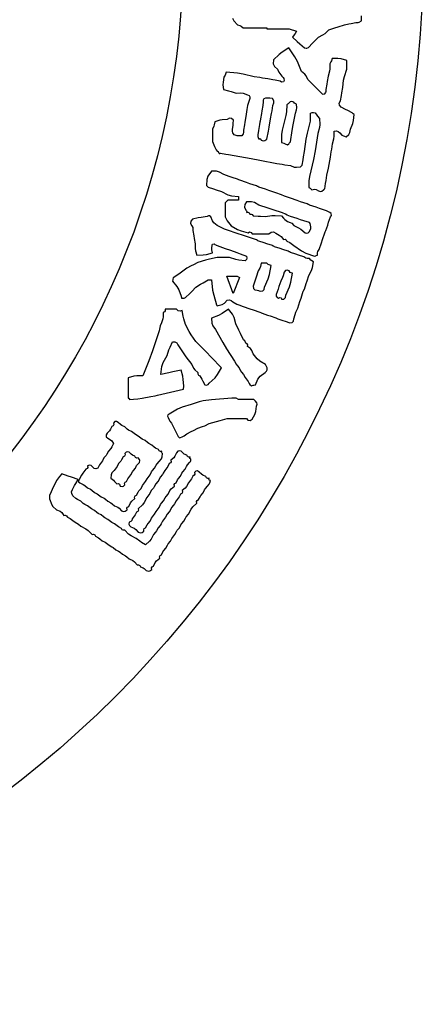
# Model space of a CAD drawing. Units: metres. Extents: x 325013 to 1018026, y 3627565 to 4004671.
# Drawn here: x 364007 to 364930, y 3920963 to 3923215 of the extents above; entities that cross this region are included whole.
import ezdxf

# ---------------------------------------------------------------- set-up
doc = ezdxf.new("R2010")
doc.units = ezdxf.units.M
doc.header["$LTSCALE"] = 1000
doc.layers.get('0').update_dxf_attribs({"linetype": 'CONTINUOUS'})
doc.layers.add('xinlogologo', color=7, linetype='CONTINUOUS')

# ---------------------------------------------------------------- blocks, each defined once
blk = doc.blocks.new('新logo2222')
at = {"layer": 'xinlogologo', "color": 0}
for p, q in [((-35693, 4583), (-35636, 4485)), ((-30703, 4478), (-30703, 4670)), ((-35636, 4485), (-35498, 4325)), ((-35498, 4325), (-35405, 4298)), ((-35405, 4298), (-35358, 4275)), ((-35358, 4275), (-35280, 4216)), ((-35280, 4216), (-34914, 4216)), ((-34914, 4216), (-34731, 4216)), ((-34731, 4216), (-34365, 4216)), ((-34365, 4216), (-34365, 4199)), ((-34365, 4199), (-34365, 4190)), ((-31967, 4129), (-31723, 4208)), ((-31723, 4208), (-31601, 4248)), ((-31601, 4248), (-31357, 4325)), ((-31357, 4325), (-31183, 4360)), ((-31183, 4360), (-31095, 4378)), ((-31095, 4378), (-30921, 4413)), ((-30921, 4413), (-30830, 4417)), ((-30830, 4417), (-30782, 4432)), ((-30782, 4432), (-30703, 4478)), ((-34365, 4190), (-34365, 4173)), ((-34365, 4173), (-34016, 4173)), ((-34016, 4173), (-33842, 4173)), ((-33842, 4173), (-33493, 4173)), ((-33493, 4173), (-33382, 4131)), ((-33382, 4131), (-33325, 4114)), ((-33297, 3939), (-33362, 3846)), ((-33362, 3846), (-33180, 3679)), ((-33325, 4114), (-33210, 4086)), ((-33266, 3987), (-33297, 3939)), ((-33210, 4086), (-33266, 3987)), ((-32516, 3689), (-32360, 3846)), ((-32360, 3846), (-32189, 3937)), ((-32189, 3937), (-32108, 3996)), ((-32108, 3996), (-31967, 4129)), ((-33515, 3432), (-33763, 3267)), ((-33273, 3092), (-33515, 3432)), ((-33180, 3679), (-33089, 3596)), ((-33089, 3596), (-32904, 3432)), ((-32904, 3432), (-32844, 3421)), ((-32807, 3426), (-32752, 3454)), ((-32752, 3454), (-32595, 3611)), ((-32595, 3611), (-32516, 3689)), ((-33882, 3174), (-34103, 2974)), ((-33763, 3267), (-33882, 3174)), ((-33170, 2904), (-33273, 3092)), ((-32844, 3421), (-32807, 3426)), ((-34103, 2974), (-34110, 2814)), ((-34110, 2814), (-34068, 2713)), ((-34068, 2713), (-33951, 2604)), ((-33013, 2516), (-33170, 2904)), ((-31924, 2822), (-31926, 2628)), ((-31881, 2896), (-31924, 2822)), ((-31863, 2936), (-31881, 2896)), ((-31836, 3018), (-31863, 2936)), ((-31608, 3025), (-31836, 3018)), ((-31490, 3012), (-31608, 3025)), ((-31270, 2952), (-31490, 3012)), ((-31270, 2813), (-31270, 2952)), ((-31270, 2743), (-31270, 2813)), ((-31270, 2604), (-31270, 2743)), ((-36021, 2298), (-36052, 2109)), ((-35978, 2373), (-36021, 2298)), ((-35960, 2413), (-35978, 2373)), ((-35934, 2495), (-35960, 2413)), ((-35494, 2457), (-35934, 2495)), ((-35274, 2422), (-35494, 2457)), ((-34844, 2320), (-35274, 2422)), ((-34635, 2285), (-34844, 2320)), ((-33951, 2604), (-33894, 2491)), ((-33894, 2491), (-33858, 2438)), ((-33858, 2438), (-33776, 2342)), ((-33776, 2342), (-33724, 2284)), ((-32893, 2419), (-33013, 2516)), ((-32840, 2352), (-32893, 2419)), ((-32774, 2211), (-32840, 2352)), ((-31989, 2342), (-32024, 2133)), ((-31940, 2529), (-31989, 2342)), ((-31926, 2628), (-31940, 2529)), ((-31391, 2190), (-31360, 2333)), ((-31360, 2333), (-31270, 2604)), ((-36052, 2109), (-36057, 2010)), ((-36057, 2010), (-36043, 1819)), ((-34530, 2268), (-34635, 2285)), ((-34321, 2233), (-34530, 2268)), ((-34129, 2199), (-34321, 2233)), ((-34033, 2182), (-34129, 2199)), ((-33842, 2146), (-34033, 2182)), ((-33798, 2102), (-33842, 2146)), ((-33719, 2114), (-33798, 2102)), ((-33724, 2284), (-33704, 2244)), ((-33689, 2168), (-33719, 2114)), ((-33704, 2244), (-33689, 2168)), ((-32556, 1993), (-32774, 2211)), ((-32447, 1884), (-32556, 1993)), ((-32041, 2028), (-32076, 1819)), ((-32024, 2133), (-32041, 2028)), ((-31457, 1697), (-31422, 1906)), ((-31422, 1906), (-31391, 2190)), ((-36043, 1819), (-35840, 1776)), ((-35840, 1776), (-35740, 1750)), ((-35740, 1750), (-35542, 1688)), ((-35542, 1688), (-35366, 1697)), ((-35366, 1697), (-35272, 1683)), ((-35272, 1683), (-35106, 1623)), ((-35106, 1623), (-35043, 1591)), ((-35043, 1591), (-35014, 1540)), ((-35014, 1540), (-35019, 1470)), ((-32229, 1666), (-32447, 1884)), ((-32202, 1643), (-32229, 1666)), ((-32177, 1636), (-32202, 1643)), ((-32142, 1645), (-32177, 1636)), ((-32096, 1704), (-32142, 1645)), ((-32081, 1745), (-32096, 1704)), ((-32076, 1819), (-32081, 1745)), ((-31510, 1383), (-31475, 1592)), ((-31475, 1592), (-31457, 1697)), ((-35104, 1198), (-35135, 1056)), ((-35019, 1470), (-35104, 1198)), ((-34517, 1209), (-34552, 999)), ((-34509, 1261), (-34517, 1209)), ((-34504, 1287), (-34509, 1261)), ((-34496, 1339), (-34504, 1287)), ((-34471, 1460), (-34500, 1410)), ((-34500, 1410), (-34496, 1339)), ((-34408, 1492), (-34471, 1460)), ((-34303, 1491), (-34408, 1492)), ((-34250, 1487), (-34303, 1491)), ((-34147, 1470), (-34250, 1487)), ((-34160, 999), (-34125, 1209)), ((-34093, 1380), (-34147, 1470)), ((-34125, 1209), (-34086, 1306)), ((-34086, 1306), (-34093, 1380)), ((-33580, 1230), (-33603, 958)), ((-33554, 1257), (-33580, 1230)), ((-33541, 1270), (-33554, 1257)), ((-33515, 1296), (-33541, 1270)), ((-33452, 1347), (-33515, 1296)), ((-33397, 1359), (-33452, 1347)), ((-33319, 1339), (-33397, 1359)), ((-33285, 1295), (-33319, 1339)), ((-33260, 1276), (-33285, 1295)), ((-33210, 1252), (-33260, 1276)), ((-33202, 1112), (-33210, 1252)), ((-31556, 1299), (-31510, 1383)), ((-31549, 1218), (-31556, 1299)), ((-31488, 1143), (-31549, 1218)), ((-31313, 1056), (-31488, 1143)), ((-35171, 773), (-35206, 564)), ((-35135, 1056), (-35171, 773)), ((-34570, 895), (-34604, 686)), ((-34552, 999), (-34570, 895)), ((-34212, 686), (-34177, 895)), ((-34177, 895), (-34160, 999)), ((-33625, 821), (-33689, 555)), ((-33603, 958), (-33625, 821)), ((-33345, 461), (-33253, 904)), ((-33253, 904), (-33211, 1038)), ((-33211, 1038), (-33202, 1112)), ((-32665, 904), (-32601, 934)), ((-32665, 781), (-32665, 904)), ((-32665, 720), (-32665, 781)), ((-32601, 934), (-32559, 939)), ((-32559, 939), (-32490, 925)), ((-32490, 925), (-32430, 831)), ((-32430, 831), (-32395, 787)), ((-32395, 787), (-32316, 707)), ((-31226, 1013), (-31313, 1056)), ((-31052, 925), (-31226, 1013)), ((-31026, 899), (-31052, 925)), ((-31013, 886), (-31026, 899)), ((-30986, 860), (-31013, 886)), ((-31004, 628), (-30986, 860)), ((-36416, 404), (-36457, 293)), ((-36398, 461), (-36416, 404)), ((-36370, 577), (-36398, 461)), ((-36184, 634), (-36370, 577)), ((-36085, 652), (-36184, 634)), ((-35890, 664), (-36085, 652)), ((-35808, 713), (-35890, 664)), ((-35723, 706), (-35808, 713)), ((-35651, 642), (-35723, 706)), ((-35694, 293), (-35666, 431)), ((-35666, 431), (-35658, 502)), ((-35658, 502), (-35651, 642)), ((-35223, 459), (-35258, 250)), ((-35206, 564), (-35223, 459)), ((-34648, 468), (-34674, 311)), ((-34631, 555), (-34648, 468)), ((-34622, 598), (-34631, 555)), ((-34604, 686), (-34622, 598)), ((-34271, 371), (-34212, 686)), ((-33689, 555), (-33765, 247)), ((-33384, 239), (-33345, 461)), ((-32789, 134), (-32665, 598)), ((-32665, 598), (-32665, 720)), ((-32310, 471), (-32324, 349)), ((-32316, 707), (-32310, 471)), ((-31117, 293), (-31031, 509)), ((-31031, 509), (-31004, 628)), ((-36457, 293), (-36457, 101)), ((-36457, 101), (-36457, 6)), ((-36457, 6), (-36457, -186)), ((-35691, 202), (-35694, 293)), ((-35676, 153), (-35691, 202)), ((-35629, 75), (-35676, 153)), ((-35512, 36), (-35629, 75)), ((-35447, 27), (-35512, 36)), ((-35324, 32), (-35447, 27)), ((-35276, 109), (-35324, 32)), ((-35261, 159), (-35276, 109)), ((-35258, 250), (-35261, 159)), ((-34687, 232), (-34713, 75)), ((-34713, 75), (-34705, 4)), ((-34705, 4), (-34696, -32)), ((-34674, 311), (-34687, 232)), ((-34365, -99), (-34301, 214)), ((-34301, 214), (-34271, 371)), ((-33787, 87), (-33798, -230)), ((-33765, 247), (-33787, 87)), ((-33449, -208), (-33384, 239)), ((-32837, -103), (-32789, 134)), ((-32381, 119), (-32484, -549)), ((-32324, 349), (-32381, 119)), ((-31765, -86), (-31752, 13)), ((-31752, 13), (-31749, 206)), ((-31749, 206), (-31659, 219)), ((-31659, 219), (-31600, 201)), ((-31600, 201), (-31531, 141)), ((-31531, 141), (-31453, 59)), ((-31453, 59), (-31399, 25)), ((-31399, 25), (-31292, -12)), ((-31292, -12), (-31187, 83)), ((-31187, 83), (-31146, 156)), ((-31146, 156), (-31117, 293)), ((-36457, -186), (-36413, -320)), ((-36413, -320), (-36386, -386)), ((-34696, -32), (-34670, -99)), ((-34670, -99), (-34636, -79)), ((-34636, -79), (-34587, -104)), ((-34587, -104), (-34583, -143)), ((-34583, -143), (-34496, -163)), ((-34496, -163), (-34437, -151)), ((-34437, -151), (-34365, -99)), ((-33798, -230), (-33699, -256)), ((-33699, -256), (-33651, -274)), ((-33651, -274), (-33558, -317)), ((-33558, -317), (-33515, -273)), ((-33515, -273), (-33493, -252)), ((-33493, -252), (-33449, -208)), ((-32904, -579), (-32837, -103)), ((-31850, -483), (-31815, -273)), ((-31815, -273), (-31765, -86)), ((-36386, -386), (-36326, -513)), ((-36326, -513), (-36283, -557)), ((-36283, -557), (-36261, -579)), ((-36261, -579), (-36217, -622)), ((-36217, -622), (-36208, -648)), ((-36208, -648), (-36175, -659)), ((-36175, -659), (-36152, -644)), ((-36152, -644), (-35943, -679)), ((-35943, -679), (-35838, -696)), ((-35838, -696), (-35629, -731)), ((-35629, -731), (-34966, -853)), ((-32939, -788), (-32904, -579)), ((-32484, -549), (-32549, -881)), ((-31902, -796), (-31867, -587)), ((-31867, -587), (-31850, -483)), ((-34966, -853), (-34635, -914)), ((-34635, -914), (-33972, -1036)), ((-33972, -1036), (-33763, -1071)), ((-33763, -1071), (-33659, -1089)), ((-33659, -1089), (-33449, -1123)), ((-33449, -1123), (-33300, -1176)), ((-33057, -1167), (-33031, -1141)), ((-33031, -1141), (-33018, -1128)), ((-33018, -1128), (-32992, -1102)), ((-32992, -1102), (-32957, -892)), ((-32957, -892), (-32939, -788)), ((-32549, -881), (-32708, -1538)), ((-31980, -1215), (-31954, -1075)), ((-31954, -1075), (-31902, -796)), ((-36501, -1341), (-36641, -1526)), ((-36302, -1343), (-36501, -1341)), ((-36193, -1373), (-36302, -1343)), ((-36021, -1472), (-36193, -1373)), ((-35812, -1542), (-36021, -1472)), ((-33300, -1176), (-33214, -1185)), ((-33214, -1185), (-33057, -1167)), ((-32068, -1703), (-32033, -1494)), ((-32033, -1494), (-31980, -1215)), ((-36688, -1655), (-36697, -1886)), ((-36697, -1886), (-36671, -1912)), ((-36641, -1526), (-36688, -1655)), ((-35707, -1577), (-35812, -1542)), ((-35498, -1647), (-35707, -1577)), ((-35463, -1664), (-35498, -1647)), ((-35446, -1673), (-35463, -1664)), ((-35411, -1690), (-35446, -1673)), ((-35149, -1777), (-35411, -1690)), ((-35019, -1821), (-35149, -1777)), ((-34757, -1908), (-35019, -1821)), ((-32733, -1710), (-32737, -1799)), ((-32737, -1799), (-32730, -1973)), ((-32708, -1538), (-32733, -1710)), ((-32120, -2017), (-32085, -1808)), ((-32085, -1808), (-32068, -1703)), ((-36671, -1912), (-36658, -1926)), ((-36658, -1926), (-36631, -1952)), ((-36631, -1952), (-36422, -2021)), ((-36422, -2021), (-36318, -2056)), ((-36318, -2056), (-36108, -2126)), ((-36108, -2126), (-35863, -2247)), ((-35863, -2247), (-35725, -2288)), ((-34722, -1926), (-34757, -1908)), ((-34705, -1934), (-34722, -1926)), ((-34670, -1952), (-34705, -1934)), ((-34408, -2039), (-34670, -1952)), ((-34278, -2082), (-34408, -2039)), ((-34016, -2170), (-34278, -2082)), ((-33789, -2257), (-34016, -2170)), ((-33676, -2300), (-33789, -2257)), ((-32730, -1973), (-32679, -1997)), ((-32679, -1997), (-32655, -2016)), ((-32655, -2016), (-32621, -2061)), ((-32621, -2061), (-32520, -2030)), ((-32520, -2030), (-32445, -2042)), ((-32445, -2042), (-32360, -2104)), ((-32360, -2104), (-32282, -2124)), ((-32282, -2124), (-32226, -2111)), ((-32226, -2111), (-32163, -2061)), ((-32163, -2061), (-32146, -2043)), ((-32146, -2043), (-32137, -2034)), ((-32137, -2034), (-32120, -2017)), ((-35934, -2518), (-35978, -2562)), ((-35978, -2562), (-35978, -2780)), ((-35912, -2497), (-35934, -2518)), ((-35869, -2453), (-35912, -2497)), ((-35703, -2453), (-35869, -2453)), ((-35725, -2288), (-35455, -2322)), ((-35620, -2453), (-35703, -2453)), ((-35455, -2453), (-35620, -2453)), ((-35455, -2322), (-35455, -2374)), ((-35455, -2374), (-35455, -2401)), ((-35455, -2401), (-35455, -2453)), ((-35217, -2631), (-35223, -2725)), ((-35149, -2518), (-35217, -2631)), ((-34951, -2520), (-35149, -2518)), ((-34842, -2550), (-34951, -2520)), ((-34670, -2649), (-34842, -2550)), ((-34304, -2771), (-34670, -2649)), ((-33449, -2388), (-33676, -2300)), ((-33188, -2475), (-33449, -2388)), ((-33057, -2518), (-33188, -2475)), ((-32795, -2606), (-33057, -2518)), ((-32761, -2623), (-32795, -2606)), ((-32743, -2632), (-32761, -2623)), ((-32708, -2649), (-32743, -2632)), ((-32447, -2736), (-32708, -2649)), ((-35978, -2780), (-35978, -2889)), ((-35978, -2889), (-35978, -3107)), ((-35223, -2725), (-35171, -2845)), ((-35171, -2845), (-35143, -2868)), ((-35136, -2899), (-35149, -2932)), ((-35149, -2932), (-35092, -2922)), ((-35143, -2868), (-35136, -2899)), ((-35092, -2922), (-35045, -2946)), ((-35045, -2946), (-35019, -2998)), ((-35019, -2998), (-34960, -3000)), ((-34960, -3000), (-34924, -3018)), ((-34924, -3018), (-34888, -3063)), ((-34121, -2832), (-34304, -2771)), ((-34167, -3051), (-34042, -3046)), ((-33754, -2954), (-34121, -2832)), ((-34042, -3046), (-33798, -3063)), ((-33632, -3007), (-33754, -2954)), ((-33571, -3033), (-33632, -3007)), ((-33449, -3085), (-33571, -3033)), ((-32316, -2780), (-32447, -2736)), ((-32054, -2867), (-32316, -2780)), ((-32002, -2893), (-32054, -2867)), ((-31976, -2906), (-32002, -2893)), ((-31924, -2932), (-31976, -2906)), ((-31868, -2976), (-31924, -2932)), ((-31859, -3051), (-31868, -2976)), ((-37307, -3276), (-37314, -3364)), ((-37314, -3364), (-37264, -3456)), ((-37242, -3194), (-37307, -3276)), ((-37015, -3148), (-37242, -3194)), ((-36902, -3127), (-37015, -3148)), ((-36675, -3085), (-36902, -3127)), ((-36617, -3065), (-36675, -3085)), ((-36573, -3071), (-36617, -3065)), ((-36522, -3107), (-36573, -3071)), ((-36461, -3257), (-36522, -3107)), ((-36407, -3330), (-36461, -3257)), ((-36283, -3434), (-36407, -3330)), ((-35978, -3107), (-35897, -3256)), ((-35897, -3256), (-35848, -3327)), ((-35848, -3327), (-35738, -3456)), ((-34888, -3063), (-34696, -3073)), ((-34696, -3073), (-34600, -3078)), ((-34600, -3078), (-34408, -3085)), ((-34408, -3085), (-34167, -3051)), ((-33798, -3063), (-33712, -3160)), ((-33712, -3160), (-33663, -3204)), ((-33663, -3204), (-33558, -3281)), ((-33558, -3281), (-33451, -3318)), ((-33451, -3318), (-33397, -3352)), ((-33188, -3172), (-33449, -3085)), ((-33397, -3352), (-33319, -3434)), ((-33057, -3216), (-33188, -3172)), ((-32795, -3303), (-33057, -3216)), ((-32745, -3307), (-32795, -3303)), ((-32714, -3326), (-32745, -3307)), ((-32686, -3368), (-32714, -3326)), ((-32656, -3487), (-32686, -3368)), ((-32076, -3630), (-32006, -3421)), ((-32006, -3421), (-31972, -3316)), ((-31972, -3316), (-31902, -3107)), ((-31902, -3107), (-31859, -3051)), ((-37264, -3456), (-37228, -3518)), ((-37228, -3518), (-37218, -3558)), ((-37218, -3558), (-37220, -3630)), ((-37220, -3630), (-37185, -3839)), ((-35996, -3577), (-36283, -3434)), ((-35846, -3639), (-35996, -3577)), ((-35542, -3739), (-35846, -3639)), ((-35738, -3456), (-35489, -3588)), ((-35228, -3843), (-35542, -3739)), ((-35489, -3588), (-35355, -3641)), ((-35355, -3641), (-35084, -3717)), ((-35084, -3717), (-35028, -3687)), ((-35028, -3687), (-34963, -3706)), ((-34963, -3706), (-34931, -3761)), ((-34931, -3761), (-34670, -3761)), ((-34670, -3761), (-34539, -3761)), ((-34539, -3761), (-34278, -3761)), ((-34278, -3761), (-34198, -3692)), ((-34198, -3692), (-34106, -3685)), ((-34106, -3685), (-34016, -3739)), ((-34016, -3739), (-33877, -3807)), ((-33877, -3807), (-33810, -3860)), ((-33319, -3434), (-33133, -3528)), ((-33133, -3528), (-33044, -3586)), ((-33044, -3586), (-32883, -3717)), ((-32883, -3717), (-32812, -3731)), ((-32812, -3731), (-32764, -3719)), ((-32764, -3719), (-32708, -3673)), ((-32708, -3673), (-32661, -3561)), ((-32661, -3561), (-32656, -3487)), ((-32207, -3979), (-32120, -3717)), ((-32120, -3717), (-32102, -3682)), ((-32102, -3682), (-32094, -3665)), ((-32094, -3665), (-32076, -3630)), ((-37185, -3839), (-37168, -3944)), ((-37168, -3944), (-37133, -4153)), ((-37133, -4153), (-37133, -4329)), ((-36479, -4197), (-36459, -4157)), ((-36459, -4157), (-36404, -4146)), ((-36404, -4146), (-36370, -4175)), ((-36370, -4175), (-36335, -4192)), ((-35071, -3896), (-35228, -3843)), ((-34757, -4000), (-35071, -3896)), ((-34722, -4018), (-34757, -4000)), ((-34705, -4027), (-34722, -4018)), ((-34670, -4044), (-34705, -4027)), ((-34461, -4114), (-34670, -4044)), ((-34356, -4149), (-34461, -4114)), ((-34147, -4218), (-34356, -4149)), ((-33810, -3860), (-33711, -3979)), ((-33711, -3979), (-33653, -3969)), ((-33653, -3969), (-33607, -3992)), ((-33607, -3992), (-33580, -4044)), ((-33580, -4044), (-33468, -4101)), ((-33468, -4101), (-33414, -4137)), ((-33414, -4137), (-33319, -4218)), ((-32338, -4371), (-32251, -4109)), ((-32251, -4109), (-32207, -3979)), ((-37133, -4329), (-37119, -4420)), ((-37119, -4420), (-37067, -4589)), ((-36821, -4576), (-36697, -4559)), ((-36697, -4559), (-36457, -4502)), ((-36490, -4318), (-36479, -4197)), ((-36486, -4383), (-36490, -4318)), ((-36457, -4502), (-36486, -4383)), ((-36335, -4192), (-36318, -4201)), ((-36318, -4201), (-36283, -4218)), ((-36283, -4218), (-36073, -4288)), ((-36073, -4288), (-35969, -4323)), ((-35969, -4323), (-35760, -4393)), ((-35760, -4393), (-35515, -4487)), ((-35515, -4487), (-35393, -4535)), ((-35393, -4535), (-35149, -4632)), ((-34112, -4236), (-34147, -4218)), ((-34094, -4245), (-34112, -4236)), ((-34060, -4262), (-34094, -4245)), ((-33850, -4332), (-34060, -4262)), ((-33746, -4367), (-33850, -4332)), ((-33537, -4436), (-33746, -4367)), ((-33502, -4454), (-33537, -4436)), ((-33484, -4462), (-33502, -4454)), ((-33449, -4480), (-33484, -4462)), ((-33240, -4550), (-33449, -4480)), ((-33319, -4218), (-33018, -4421)), ((-33135, -4585), (-33240, -4550)), ((-33018, -4421), (-32852, -4506)), ((-32852, -4506), (-32512, -4632)), ((-32405, -4498), (-32389, -4446)), ((-32403, -4589), (-32405, -4498)), ((-32389, -4446), (-32338, -4371)), ((-37024, -4872), (-37198, -4959)), ((-37067, -4589), (-36821, -4576)), ((-36730, -4785), (-37024, -4872)), ((-36581, -4745), (-36730, -4785)), ((-36283, -4676), (-36581, -4745)), ((-36091, -4676), (-36283, -4676)), ((-35995, -4676), (-36091, -4676)), ((-35803, -4676), (-35995, -4676)), ((-35565, -4750), (-35803, -4676)), ((-35441, -4777), (-35565, -4750)), ((-35193, -4807), (-35441, -4777)), ((-35148, -4751), (-35193, -4807)), ((-35149, -4632), (-35136, -4703)), ((-35136, -4703), (-35148, -4751)), ((-34583, -4894), (-34607, -5021)), ((-34496, -4894), (-34583, -4894)), ((-34452, -4894), (-34496, -4894)), ((-34365, -4894), (-34452, -4894)), ((-34307, -4946), (-34365, -4894)), ((-34267, -4966), (-34307, -4946)), ((-32926, -4654), (-33135, -4585)), ((-32851, -4706), (-32926, -4654)), ((-32799, -4721), (-32851, -4706)), ((-32708, -4720), (-32799, -4721)), ((-32654, -4779), (-32708, -4720)), ((-32623, -4806), (-32654, -4779)), ((-32556, -4850), (-32623, -4806)), ((-32597, -5067), (-32556, -4850)), ((-32512, -4632), (-32469, -4615)), ((-32469, -4615), (-32447, -4606)), ((-32447, -4606), (-32403, -4589)), ((-37767, -5323), (-37983, -5461)), ((-37662, -5248), (-37767, -5323)), ((-37460, -5090), (-37662, -5248)), ((-37285, -5003), (-37460, -5090)), ((-37198, -4959), (-37285, -5003)), ((-34692, -5199), (-34770, -5435)), ((-34630, -5085), (-34692, -5199)), ((-34607, -5021), (-34630, -5085)), ((-34307, -5506), (-34254, -5331)), ((-34190, -4981), (-34267, -4966)), ((-34254, -5331), (-34190, -4981)), ((-33689, -5243), (-33730, -5386)), ((-33633, -5185), (-33689, -5243)), ((-33568, -5171), (-33633, -5185)), ((-33493, -5199), (-33568, -5171)), ((-33460, -5253), (-33493, -5199)), ((-33424, -5277), (-33460, -5253)), ((-33425, -5636), (-33362, -5286)), ((-33362, -5286), (-33424, -5277)), ((-32730, -5374), (-32633, -5176)), ((-32633, -5176), (-32597, -5067)), ((-37998, -5539), (-38005, -5591)), ((-38005, -5591), (-37840, -5804)), ((-37994, -5513), (-37998, -5539)), ((-37983, -5461), (-37994, -5513)), ((-37111, -5831), (-36924, -5709)), ((-36924, -5709), (-36828, -5652)), ((-36828, -5652), (-36631, -5548)), ((-36631, -5548), (-36579, -5548)), ((-36579, -5548), (-36553, -5548)), ((-36553, -5548), (-36501, -5548)), ((-36501, -5548), (-36457, -5937)), ((-34809, -5552), (-34888, -5788)), ((-34770, -5435), (-34809, -5552)), ((-34452, -5831), (-34307, -5506)), ((-33820, -5591), (-33890, -5801)), ((-33757, -5456), (-33820, -5591)), ((-33730, -5386), (-33757, -5456)), ((-33479, -5811), (-33425, -5636)), ((-32904, -5897), (-32835, -5687)), ((-32835, -5687), (-32800, -5583)), ((-32800, -5583), (-32730, -5374)), ((-37840, -5804), (-37771, -5927)), ((-37771, -5927), (-37678, -6180)), ((-37503, -6224), (-37346, -6067)), ((-37346, -6067), (-37268, -5988)), ((-37268, -5988), (-37111, -5831)), ((-36457, -5937), (-36417, -6132)), ((-34888, -5788), (-34872, -5872)), ((-34872, -5872), (-34820, -5924)), ((-34820, -5924), (-34735, -5940)), ((-34735, -5940), (-34683, -5958)), ((-34683, -5958), (-34657, -5966)), ((-34657, -5966), (-34604, -5984)), ((-34604, -5984), (-34520, -5968)), ((-34520, -5968), (-34468, -5916)), ((-34468, -5916), (-34452, -5831)), ((-33924, -5905), (-33994, -6115)), ((-33890, -5801), (-33924, -5905)), ((-33624, -6136), (-33479, -5811)), ((-33035, -6245), (-32948, -5984)), ((-32948, -5984), (-32931, -5949)), ((-32931, -5949), (-32922, -5931)), ((-32922, -5931), (-32904, -5897)), ((-37678, -6180), (-37669, -6206)), ((-37669, -6206), (-37665, -6219)), ((-37665, -6219), (-37656, -6245)), ((-37656, -6245), (-37595, -6256)), ((-37595, -6256), (-37558, -6251)), ((-37558, -6251), (-37503, -6224)), ((-36417, -6132), (-36305, -6507)), ((-36083, -6496), (-36000, -6449)), ((-36000, -6449), (-35890, -6333)), ((-35890, -6333), (-35800, -6320)), ((-35800, -6320), (-35741, -6338)), ((-35741, -6338), (-35672, -6398)), ((-35672, -6398), (-35521, -6479)), ((-33994, -6115), (-33994, -6177)), ((-33994, -6177), (-33965, -6221)), ((-33965, -6221), (-33907, -6245)), ((-33907, -6245), (-33867, -6220)), ((-33867, -6220), (-33809, -6243)), ((-33809, -6243), (-33798, -6289)), ((-33798, -6289), (-33705, -6292)), ((-33705, -6292), (-33633, -6229)), ((-33633, -6229), (-33624, -6136)), ((-33166, -6638), (-33079, -6376)), ((-33079, -6376), (-33035, -6245)), ((-38321, -6779), (-38375, -6812)), ((-38375, -6812), (-38370, -6971)), ((-38297, -6743), (-38321, -6779)), ((-38288, -6681), (-38297, -6743)), ((-38114, -6681), (-38288, -6681)), ((-38026, -6681), (-38114, -6681)), ((-37852, -6681), (-38026, -6681)), ((-37789, -6744), (-37852, -6681)), ((-37716, -6759), (-37789, -6744)), ((-37634, -6725), (-37716, -6759)), ((-37598, -6946), (-37634, -6725)), ((-36305, -6507), (-36298, -6534)), ((-36298, -6534), (-36261, -6546)), ((-36261, -6546), (-36239, -6529)), ((-36239, -6529), (-36083, -6496)), ((-36093, -6847), (-36226, -6918)), ((-35847, -6681), (-36093, -6847)), ((-35683, -6875), (-35847, -6681)), ((-35521, -6479), (-35442, -6514)), ((-35442, -6514), (-35280, -6572)), ((-35280, -6572), (-35019, -6659)), ((-35019, -6659), (-34888, -6703)), ((-34888, -6703), (-34626, -6790)), ((-34626, -6790), (-34591, -6808)), ((-34591, -6808), (-34574, -6816)), ((-34574, -6816), (-34539, -6834)), ((-34539, -6834), (-34330, -6904)), ((-33270, -6882), (-33239, -6798)), ((-33239, -6798), (-33166, -6638)), ((-38440, -7204), (-38488, -7322)), ((-38384, -7056), (-38440, -7204)), ((-38370, -6971), (-38384, -7056)), ((-37572, -7056), (-37598, -6946)), ((-37503, -7270), (-37572, -7056)), ((-36226, -6918), (-36501, -7030)), ((-36501, -7030), (-36491, -7214)), ((-36491, -7214), (-36455, -7316)), ((-35620, -7001), (-35683, -6875)), ((-35563, -7248), (-35620, -7001)), ((-34330, -6904), (-34225, -6938)), ((-34225, -6938), (-34016, -7008)), ((-34016, -7008), (-33981, -7026)), ((-33981, -7026), (-33964, -7034)), ((-33964, -7034), (-33929, -7052)), ((-33929, -7052), (-33746, -7113)), ((-33746, -7113), (-33654, -7143)), ((-33654, -7143), (-33471, -7204)), ((-33471, -7204), (-33386, -7188)), ((-33386, -7188), (-33334, -7137)), ((-33334, -7137), (-33319, -7052)), ((-33319, -7052), (-33270, -6882)), ((-38528, -7509), (-38632, -7823)), ((-38506, -7384), (-38528, -7509)), ((-38488, -7322), (-38506, -7384)), ((-37367, -7542), (-37503, -7270)), ((-37287, -7675), (-37367, -7542)), ((-36455, -7316), (-36348, -7466)), ((-36348, -7466), (-36067, -7963)), ((-35441, -7492), (-35563, -7248)), ((-35380, -7614), (-35441, -7492)), ((-35258, -7858), (-35380, -7614)), ((-38685, -7980), (-38789, -8294)), ((-38632, -7823), (-38685, -7980)), ((-38104, -8149), (-38005, -7945)), ((-38005, -7945), (-37915, -7938)), ((-37915, -7938), (-37849, -7975)), ((-37849, -7975), (-37808, -8054)), ((-37111, -7924), (-37287, -7675)), ((-36710, -8333), (-37111, -7924)), ((-36067, -7963), (-35919, -8208)), ((-35213, -7901), (-35258, -7858)), ((-35193, -7930), (-35213, -7901)), ((-35171, -7989), (-35193, -7930)), ((-35119, -8016), (-35171, -7989)), ((-38789, -8294), (-38925, -8682)), ((-38223, -8468), (-38148, -8254)), ((-38148, -8254), (-38104, -8149)), ((-37808, -8054), (-37604, -8369)), ((-37604, -8369), (-37495, -8522)), ((-36509, -8538), (-36710, -8333)), ((-35919, -8208), (-35607, -8686)), ((-35096, -8062), (-35119, -8016)), ((-35106, -8120), (-35096, -8062)), ((-34990, -8204), (-35106, -8120)), ((-34939, -8270), (-34990, -8204)), ((-34888, -8403), (-34939, -8270)), ((-38925, -8682), (-39000, -8874)), ((-38421, -8901), (-38370, -8743)), ((-38370, -8743), (-38223, -8468)), ((-37495, -8522), (-37264, -8817)), ((-36108, -8948), (-36509, -8538)), ((-35607, -8686), (-35550, -8799)), ((-34732, -8603), (-34888, -8403)), ((-34629, -8692), (-34732, -8603)), ((-34408, -8817), (-34629, -8692)), ((-39000, -8874), (-39160, -9253)), ((-38462, -9210), (-38421, -8901)), ((-38149, -9137), (-38462, -9210)), ((-37992, -9103), (-38149, -9137)), ((-37678, -9035), (-37992, -9103)), ((-37616, -9275), (-37678, -9035)), ((-37264, -8817), (-37195, -8956)), ((-37195, -8956), (-37143, -9023)), ((-37143, -9023), (-37024, -9122)), ((-37024, -9122), (-37034, -9180)), ((-36263, -9209), (-36108, -8948)), ((-35550, -8799), (-35514, -8852)), ((-35514, -8852), (-35433, -8948)), ((-35433, -8948), (-35376, -9060)), ((-35376, -9060), (-35340, -9114)), ((-35340, -9114), (-35258, -9210)), ((-34620, -9274), (-34430, -9122)), ((-34430, -9122), (-34368, -9075)), ((-34385, -8871), (-34408, -8817)), ((-34372, -8897), (-34385, -8871)), ((-34343, -8948), (-34372, -8897)), ((-34368, -9075), (-34343, -9026)), ((-34343, -9026), (-34343, -8948)), ((-39507, -9272), (-39726, -9340)), ((-39726, -9340), (-39726, -9654)), ((-39389, -9254), (-39507, -9272)), ((-39160, -9253), (-39389, -9254)), ((-37594, -9399), (-37616, -9275)), ((-37569, -9645), (-37594, -9399)), ((-37034, -9180), (-37010, -9227)), ((-37010, -9227), (-36958, -9253)), ((-36958, -9253), (-36872, -9388)), ((-36872, -9388), (-36832, -9458)), ((-36832, -9458), (-36762, -9602)), ((-36588, -9536), (-36363, -9332)), ((-36363, -9332), (-36263, -9209)), ((-35258, -9210), (-35201, -9322)), ((-35201, -9322), (-35166, -9375)), ((-35166, -9375), (-35084, -9471)), ((-35084, -9471), (-35045, -9549)), ((-34801, -9602), (-34702, -9380)), ((-34702, -9380), (-34620, -9274)), ((-39726, -9654), (-39726, -9811)), ((-39726, -9811), (-39726, -10125)), ((-38419, -9972), (-38087, -9895)), ((-38087, -9895), (-37921, -9856)), ((-37921, -9856), (-37590, -9776)), ((-37590, -9776), (-37579, -9724)), ((-37579, -9724), (-37575, -9698)), ((-37575, -9698), (-37569, -9645)), ((-36762, -9602), (-36690, -9620)), ((-36690, -9620), (-36630, -9598)), ((-36630, -9598), (-36588, -9536)), ((-35045, -9549), (-35017, -9586)), ((-35017, -9586), (-34953, -9645)), ((-34953, -9645), (-34895, -9621)), ((-34895, -9621), (-34863, -9612)), ((-34863, -9612), (-34801, -9602)), ((-39726, -10125), (-39702, -10121)), ((-39702, -10121), (-39679, -10144)), ((-39679, -10144), (-39683, -10169)), ((-39683, -10169), (-39349, -10149)), ((-39349, -10149), (-39182, -10127)), ((-39182, -10127), (-38855, -10060)), ((-38855, -10060), (-38680, -10025)), ((-38680, -10025), (-38593, -10007)), ((-38593, -10007), (-38419, -9972)), ((-36981, -10262), (-37285, -10365)), ((-36820, -10226), (-36981, -10262)), ((-36501, -10190), (-36820, -10226)), ((-36187, -10164), (-36501, -10190)), ((-36030, -10151), (-36187, -10164)), ((-35716, -10125), (-36030, -10151)), ((-35610, -10117), (-35716, -10125)), ((-35552, -10127), (-35610, -10117)), ((-35455, -10169), (-35552, -10127)), ((-35219, -10169), (-35455, -10169)), ((-35101, -10169), (-35219, -10169)), ((-34866, -10169), (-35101, -10169)), ((-34840, -10195), (-34866, -10169)), ((-34827, -10208), (-34840, -10195)), ((-34801, -10234), (-34827, -10208)), ((-34750, -10296), (-34801, -10234)), ((-37816, -10547), (-38135, -10735)), ((-37641, -10471), (-37816, -10547)), ((-37285, -10365), (-37641, -10471)), ((-34819, -10752), (-34780, -10641)), ((-34780, -10641), (-34757, -10430)), ((-34757, -10430), (-34737, -10352)), ((-34737, -10352), (-34750, -10296)), ((-40248, -11030), (-40293, -11084)), ((-40176, -11021), (-40248, -11030)), ((-40119, -11062), (-40176, -11021)), ((-38185, -10760), (-38204, -10817)), ((-38204, -10817), (-38179, -10866)), ((-38135, -10735), (-38185, -10760)), ((-38179, -10866), (-38143, -10961)), ((-38143, -10961), (-38115, -11007)), ((-38115, -11007), (-38048, -11084)), ((-36588, -11106), (-36308, -11030)), ((-36308, -11030), (-36169, -10990)), ((-36169, -10990), (-35890, -10910)), ((-35890, -10910), (-35594, -10910)), ((-35594, -10910), (-35446, -10910)), ((-35446, -10910), (-35149, -10910)), ((-35149, -10910), (-35093, -10976)), ((-35093, -10976), (-35000, -10986)), ((-35000, -10986), (-34931, -10931)), ((-34931, -10931), (-34819, -10752)), ((-40451, -11381), (-40533, -11476)), ((-40415, -11327), (-40451, -11381)), ((-40358, -11215), (-40415, -11327)), ((-40306, -11188), (-40358, -11215)), ((-40283, -11142), (-40306, -11188)), ((-40293, -11084), (-40283, -11142)), ((-40023, -11144), (-40119, -11062)), ((-39969, -11180), (-40023, -11144)), ((-39857, -11236), (-39969, -11180)), ((-39762, -11318), (-39857, -11236)), ((-39708, -11354), (-39762, -11318)), ((-39596, -11411), (-39708, -11354)), ((-39500, -11492), (-39596, -11411)), ((-38048, -11084), (-37944, -11293)), ((-37944, -11293), (-37891, -11398)), ((-37891, -11398), (-37787, -11607)), ((-37460, -11498), (-37285, -11411)), ((-37285, -11411), (-37198, -11367)), ((-37198, -11367), (-37024, -11280)), ((-37024, -11280), (-36845, -11221)), ((-36845, -11221), (-36758, -11186)), ((-36758, -11186), (-36588, -11106)), ((-40533, -11476), (-40580, -11539)), ((-40580, -11539), (-40571, -11621)), ((-40571, -11621), (-40511, -11672)), ((-40511, -11672), (-40409, -11731)), ((-40409, -11731), (-40362, -11774)), ((-40362, -11774), (-40293, -11869)), ((-39446, -11528), (-39500, -11492)), ((-39334, -11585), (-39446, -11528)), ((-39238, -11667), (-39334, -11585)), ((-39185, -11703), (-39238, -11667)), ((-39073, -11760), (-39185, -11703)), ((-38977, -11841), (-39073, -11760)), ((-37787, -11607), (-37765, -11630)), ((-37765, -11630), (-37751, -11639)), ((-37751, -11639), (-37721, -11651)), ((-37721, -11651), (-37609, -11606)), ((-37609, -11606), (-37554, -11574)), ((-37554, -11574), (-37460, -11498)), ((-40489, -12174), (-40546, -12286)), ((-40395, -12063), (-40489, -12174)), ((-40355, -12000), (-40395, -12063)), ((-40293, -11869), (-40355, -12000)), ((-38923, -11877), (-38977, -11841)), ((-38811, -11934), (-38923, -11877)), ((-38715, -12016), (-38811, -11934)), ((-38662, -12051), (-38715, -12016)), ((-38549, -12108), (-38662, -12051)), ((-38523, -12160), (-38549, -12108)), ((-38476, -12184), (-38523, -12160)), ((-38419, -12174), (-38476, -12184)), ((-38432, -12207), (-38419, -12174)), ((-37810, -12178), (-37852, -12239)), ((-37750, -12155), (-37810, -12178)), ((-37678, -12174), (-37750, -12155)), ((-37604, -12251), (-37678, -12174)), ((-40720, -12547), (-40756, -12601)), ((-40664, -12435), (-40720, -12547)), ((-40582, -12340), (-40664, -12435)), ((-40546, -12286), (-40582, -12340)), ((-40015, -12558), (-40097, -12653)), ((-39979, -12504), (-40015, -12558)), ((-39923, -12392), (-39979, -12504)), ((-39870, -12365), (-39923, -12392)), ((-39847, -12318), (-39870, -12365)), ((-39801, -12215), (-39857, -12261)), ((-39857, -12261), (-39847, -12318)), ((-39753, -12203), (-39801, -12215)), ((-39683, -12217), (-39753, -12203)), ((-39609, -12294), (-39683, -12217)), ((-39562, -12327), (-39609, -12294)), ((-39465, -12370), (-39562, -12327)), ((-39438, -12422), (-39465, -12370)), ((-39392, -12445), (-39438, -12422)), ((-39334, -12435), (-39392, -12445)), ((-39289, -12491), (-39334, -12435)), ((-39290, -12610), (-39277, -12539)), ((-39277, -12539), (-39289, -12491)), ((-38609, -12662), (-38528, -12566)), ((-38528, -12566), (-38440, -12466)), ((-38440, -12466), (-38409, -12393)), ((-38425, -12238), (-38432, -12207)), ((-38397, -12261), (-38425, -12238)), ((-38409, -12393), (-38397, -12261)), ((-37961, -12430), (-38070, -12522)), ((-38070, -12522), (-38060, -12580)), ((-37914, -12368), (-37961, -12430)), ((-37852, -12239), (-37914, -12368)), ((-37557, -12283), (-37604, -12251)), ((-37460, -12326), (-37557, -12283)), ((-37433, -12378), (-37460, -12326)), ((-37387, -12402), (-37433, -12378)), ((-37329, -12392), (-37387, -12402)), ((-37351, -12610), (-37312, -12570)), ((-37343, -12425), (-37329, -12392)), ((-37335, -12456), (-37343, -12425)), ((-37307, -12479), (-37335, -12456)), ((-37312, -12570), (-37300, -12534)), ((-37300, -12534), (-37307, -12479)), ((-41361, -12871), (-41477, -13020)), ((-41309, -12845), (-41361, -12871)), ((-41286, -12798), (-41309, -12845)), ((-41221, -12712), (-41296, -12740)), ((-41296, -12740), (-41286, -12798)), ((-41155, -12726), (-41221, -12712)), ((-41100, -12784), (-41155, -12726)), ((-41044, -12842), (-41100, -12784)), ((-40978, -12856), (-41044, -12842)), ((-40903, -12828), (-40978, -12856)), ((-40880, -12774), (-40903, -12828)), ((-40867, -12747), (-40880, -12774)), ((-40838, -12697), (-40867, -12747)), ((-40756, -12601), (-40838, -12697)), ((-40271, -12915), (-40358, -13015)), ((-40190, -12819), (-40271, -12915)), ((-40154, -12765), (-40190, -12819)), ((-40097, -12653), (-40154, -12765)), ((-39561, -12977), (-39525, -12923)), ((-39525, -12923), (-39443, -12828)), ((-39443, -12828), (-39400, -12730)), ((-39400, -12730), (-39367, -12683)), ((-39367, -12683), (-39290, -12610)), ((-38819, -12977), (-38784, -12923)), ((-38784, -12923), (-38702, -12828)), ((-38702, -12828), (-38645, -12715)), ((-38645, -12715), (-38609, -12662)), ((-38310, -12915), (-38367, -13027)), ((-38228, -12819), (-38310, -12915)), ((-38192, -12765), (-38228, -12819)), ((-38135, -12653), (-38192, -12765)), ((-38083, -12627), (-38135, -12653)), ((-38060, -12580), (-38083, -12627)), ((-37607, -12967), (-37525, -12871)), ((-37525, -12871), (-37468, -12759)), ((-37468, -12759), (-37432, -12705)), ((-37432, -12705), (-37351, -12610)), ((-37109, -12948), (-37155, -13002)), ((-37037, -12939), (-37109, -12948)), ((-36980, -12980), (-37037, -12939)), ((-42494, -13307), (-42582, -13481)), ((-42421, -13199), (-42494, -13307)), ((-42381, -13147), (-42421, -13199)), ((-42298, -13045), (-42381, -13147)), ((-42046, -13134), (-42298, -13045)), ((-41919, -13177), (-42046, -13134)), ((-41666, -13263), (-41919, -13177)), ((-41753, -13420), (-41666, -13263)), ((-41623, -13263), (-41651, -13308)), ((-41651, -13308), (-41642, -13361)), ((-41530, -13099), (-41623, -13263)), ((-41477, -13020), (-41530, -13099)), ((-40390, -13088), (-40402, -13220)), ((-40402, -13220), (-40298, -13297)), ((-40358, -13015), (-40390, -13088)), ((-40298, -13297), (-40249, -13341)), ((-39792, -13351), (-39735, -13239)), ((-39735, -13239), (-39699, -13185)), ((-39699, -13185), (-39617, -13089)), ((-39617, -13089), (-39561, -12977)), ((-39051, -13351), (-38994, -13239)), ((-38994, -13239), (-38958, -13185)), ((-38958, -13185), (-38876, -13089)), ((-38876, -13089), (-38819, -12977)), ((-38541, -13288), (-38577, -13342)), ((-38484, -13176), (-38541, -13288)), ((-38402, -13081), (-38484, -13176)), ((-38367, -13027), (-38402, -13081)), ((-37874, -13394), (-37817, -13282)), ((-37817, -13282), (-37781, -13228)), ((-37781, -13228), (-37699, -13133)), ((-37699, -13133), (-37643, -13021)), ((-37643, -13021), (-37607, -12967)), ((-37313, -13299), (-37394, -13394)), ((-37277, -13245), (-37313, -13299)), ((-37220, -13133), (-37277, -13245)), ((-37168, -13106), (-37220, -13133)), ((-37145, -13060), (-37168, -13106)), ((-37155, -13002), (-37145, -13060)), ((-36885, -13062), (-36980, -12980)), ((-36831, -13098), (-36885, -13062)), ((-36719, -13154), (-36831, -13098)), ((-36692, -13207), (-36719, -13154)), ((-36645, -13230), (-36692, -13207)), ((-36588, -13220), (-36645, -13230)), ((-36608, -13253), (-36588, -13220)), ((-36583, -13303), (-36608, -13253)), ((-36544, -13307), (-36583, -13303)), ((-36566, -13402), (-36544, -13307)), ((-42625, -13569), (-42712, -13743)), ((-42582, -13481), (-42625, -13569)), ((-41918, -13746), (-41884, -13656)), ((-41884, -13656), (-41797, -13499)), ((-41797, -13499), (-41753, -13420)), ((-41642, -13361), (-41601, -13394)), ((-41601, -13394), (-41469, -13456)), ((-41469, -13456), (-41406, -13496)), ((-41406, -13496), (-41296, -13590)), ((-41296, -13590), (-41184, -13647)), ((-41184, -13647), (-41130, -13683)), ((-41130, -13683), (-41034, -13765)), ((-40249, -13341), (-40162, -13438)), ((-40162, -13438), (-40105, -13428)), ((-40105, -13428), (-40058, -13451)), ((-40058, -13451), (-40032, -13525)), ((-40032, -13525), (-39961, -13539)), ((-39961, -13539), (-39913, -13527)), ((-39913, -13527), (-39857, -13481)), ((-39867, -13424), (-39844, -13377)), ((-39857, -13481), (-39867, -13424)), ((-39844, -13377), (-39792, -13351)), ((-39343, -13762), (-39307, -13708)), ((-39307, -13708), (-39225, -13612)), ((-39225, -13612), (-39168, -13500)), ((-39168, -13500), (-39132, -13446)), ((-39132, -13446), (-39051, -13351)), ((-38833, -13699), (-38890, -13811)), ((-38751, -13604), (-38833, -13699)), ((-38715, -13550), (-38751, -13604)), ((-38658, -13438), (-38715, -13550)), ((-38577, -13342), (-38658, -13438)), ((-38179, -13830), (-38110, -13691)), ((-38110, -13691), (-38058, -13625)), ((-38058, -13625), (-37939, -13525)), ((-37949, -13467), (-37926, -13421)), ((-37939, -13525), (-37949, -13467)), ((-37926, -13421), (-37874, -13394)), ((-37515, -13600), (-37634, -13699)), ((-37634, -13699), (-37624, -13757)), ((-37463, -13533), (-37515, -13600)), ((-37394, -13394), (-37463, -13533)), ((-36828, -13787), (-36771, -13674)), ((-36771, -13674), (-36735, -13621)), ((-36735, -13621), (-36653, -13525)), ((-36653, -13525), (-36590, -13451)), ((-36590, -13451), (-36566, -13402)), ((-42712, -13743), (-42758, -13857)), ((-42756, -14048), (-42697, -14227)), ((-41912, -13813), (-41918, -13746)), ((-41862, -13896), (-41912, -13813)), ((-41754, -14000), (-41862, -13896)), ((-41691, -14045), (-41754, -14000)), ((-41557, -14113), (-41691, -14045)), ((-41034, -13765), (-40922, -13822)), ((-40922, -13822), (-40868, -13857)), ((-40868, -13857), (-40773, -13939)), ((-40773, -13939), (-40660, -13996)), ((-40660, -13996), (-40607, -14032)), ((-40607, -14032), (-40511, -14113)), ((-39584, -14104), (-39465, -14004)), ((-39475, -13947), (-39452, -13900)), ((-39465, -14004), (-39475, -13947)), ((-39452, -13900), (-39399, -13874)), ((-39399, -13874), (-39343, -13762)), ((-39007, -13961), (-39107, -14155)), ((-38926, -13865), (-39007, -13961)), ((-38890, -13811), (-38926, -13865)), ((-38435, -14187), (-38353, -14092)), ((-38353, -14092), (-38296, -13980)), ((-38296, -13980), (-38261, -13926)), ((-38261, -13926), (-38179, -13830)), ((-37874, -14092), (-37931, -14204)), ((-37792, -13996), (-37874, -14092)), ((-37756, -13942), (-37792, -13996)), ((-37699, -13830), (-37756, -13942)), ((-37647, -13804), (-37699, -13830)), ((-37624, -13757), (-37647, -13804)), ((-37077, -14121), (-37054, -14075)), ((-37054, -14075), (-37002, -14048)), ((-37002, -14048), (-36945, -13936)), ((-36945, -13936), (-36909, -13882)), ((-36909, -13882), (-36828, -13787)), ((-42697, -14227), (-42637, -14317)), ((-42637, -14317), (-42494, -14440)), ((-42494, -14440), (-42361, -14492)), ((-41462, -14195), (-41557, -14113)), ((-41408, -14231), (-41462, -14195)), ((-41296, -14288), (-41408, -14231)), ((-41200, -14369), (-41296, -14288)), ((-41146, -14405), (-41200, -14369)), ((-41034, -14462), (-41146, -14405)), ((-40938, -14544), (-41034, -14462)), ((-40511, -14113), (-40399, -14170)), ((-40399, -14170), (-40345, -14206)), ((-40345, -14206), (-40249, -14288)), ((-40249, -14288), (-40128, -14337)), ((-40128, -14337), (-40069, -14382)), ((-40069, -14382), (-39988, -14484)), ((-39842, -14493), (-39770, -14440)), ((-39780, -14383), (-39757, -14336)), ((-39770, -14440), (-39780, -14383)), ((-39757, -14336), (-39705, -14310)), ((-39705, -14310), (-39636, -14170)), ((-39636, -14170), (-39584, -14104)), ((-39324, -14454), (-39347, -14501)), ((-39176, -14247), (-39334, -14397)), ((-39334, -14397), (-39324, -14454)), ((-39107, -14155), (-39176, -14247)), ((-38645, -14503), (-38609, -14449)), ((-38609, -14449), (-38528, -14353)), ((-38528, -14353), (-38471, -14241)), ((-38471, -14241), (-38435, -14187)), ((-38105, -14465), (-38141, -14519)), ((-38048, -14353), (-38105, -14465)), ((-37967, -14258), (-38048, -14353)), ((-37931, -14204), (-37967, -14258)), ((-37394, -14615), (-37294, -14421)), ((-37294, -14421), (-37225, -14329)), ((-37225, -14329), (-37067, -14179)), ((-37067, -14179), (-37077, -14121)), ((-42361, -14492), (-42295, -14543)), ((-42295, -14543), (-42211, -14658)), ((-42211, -14658), (-42153, -14648)), ((-42153, -14648), (-42107, -14672)), ((-42107, -14672), (-42080, -14724)), ((-42080, -14724), (-41968, -14781)), ((-41968, -14781), (-41914, -14816)), ((-41914, -14816), (-41819, -14898)), ((-40885, -14580), (-40938, -14544)), ((-40773, -14637), (-40885, -14580)), ((-40677, -14718), (-40773, -14637)), ((-40623, -14754), (-40677, -14718)), ((-40511, -14811), (-40623, -14754)), ((-40415, -14893), (-40511, -14811)), ((-39988, -14484), (-39901, -14504)), ((-39901, -14504), (-39842, -14493)), ((-39590, -14855), (-39621, -14892)), ((-39574, -14789), (-39590, -14855)), ((-39492, -14693), (-39574, -14789)), ((-39456, -14640), (-39492, -14693)), ((-39399, -14528), (-39456, -14640)), ((-39347, -14501), (-39399, -14528)), ((-38876, -14876), (-38819, -14764)), ((-38819, -14764), (-38784, -14710)), ((-38784, -14710), (-38702, -14615)), ((-38702, -14615), (-38645, -14503)), ((-38315, -14781), (-38397, -14876)), ((-38279, -14727), (-38315, -14781)), ((-38223, -14615), (-38279, -14727)), ((-38141, -14519), (-38223, -14615)), ((-37569, -14876), (-37512, -14764)), ((-37512, -14764), (-37476, -14710)), ((-37476, -14710), (-37394, -14615)), ((-41819, -14898), (-41707, -14955)), ((-41707, -14955), (-41653, -14991)), ((-41653, -14991), (-41557, -15072)), ((-41557, -15072), (-41364, -15173)), ((-41364, -15173), (-41272, -15242)), ((-40362, -14928), (-40415, -14893)), ((-40249, -14985), (-40362, -14928)), ((-40154, -15067), (-40249, -14985)), ((-40100, -15103), (-40154, -15067)), ((-39988, -15160), (-40100, -15103)), ((-39961, -15212), (-39988, -15160)), ((-39915, -15235), (-39961, -15212)), ((-39857, -15225), (-39915, -15235)), ((-39707, -15383), (-39857, -15225)), ((-39683, -14920), (-39701, -14992)), ((-39701, -14992), (-39679, -15052)), ((-39621, -14892), (-39683, -14920)), ((-39679, -15052), (-39617, -15094)), ((-39617, -15094), (-39488, -15156)), ((-39488, -15156), (-39427, -15203)), ((-39427, -15203), (-39334, -15312)), ((-39126, -15211), (-39103, -15164)), ((-39116, -15269), (-39126, -15211)), ((-39103, -15164), (-39051, -15138)), ((-39051, -15138), (-38994, -15026)), ((-38994, -15026), (-38958, -14972)), ((-38958, -14972), (-38876, -14876)), ((-38571, -15138), (-38628, -15250)), ((-38490, -15042), (-38571, -15138)), ((-38454, -14988), (-38490, -15042)), ((-38397, -14876), (-38454, -14988)), ((-37860, -15287), (-37825, -15233)), ((-37825, -15233), (-37743, -15138)), ((-37743, -15138), (-37686, -15026)), ((-37686, -15026), (-37650, -14972)), ((-37650, -14972), (-37569, -14876)), ((-41272, -15242), (-41121, -15399)), ((-41121, -15399), (-41064, -15389)), ((-41064, -15389), (-41017, -15413)), ((-41017, -15413), (-40991, -15465)), ((-40991, -15465), (-40878, -15522)), ((-40878, -15522), (-40825, -15558)), ((-40825, -15558), (-40729, -15639)), ((-39615, -15452), (-39707, -15383)), ((-39421, -15552), (-39615, -15452)), ((-39281, -15659), (-39421, -15552)), ((-39334, -15312), (-39248, -15333)), ((-39248, -15333), (-39188, -15321)), ((-39188, -15321), (-39116, -15269)), ((-38840, -15574), (-38904, -15657)), ((-38746, -15399), (-38840, -15574)), ((-38664, -15304), (-38746, -15399)), ((-38628, -15250), (-38664, -15304)), ((-38092, -15661), (-38035, -15549)), ((-38035, -15549), (-37999, -15495)), ((-37999, -15495), (-37917, -15399)), ((-37917, -15399), (-37860, -15287)), ((-40729, -15639), (-40617, -15696)), ((-40617, -15696), (-40563, -15732)), ((-40563, -15732), (-40467, -15814)), ((-40467, -15814), (-40355, -15870)), ((-40355, -15870), (-40302, -15906)), ((-40302, -15906), (-40206, -15988)), ((-40206, -15988), (-40094, -16045)), ((-39206, -15707), (-39281, -15659)), ((-39051, -15792), (-39206, -15707)), ((-38904, -15657), (-39051, -15792)), ((-38348, -16018), (-38266, -15922)), ((-38266, -15922), (-38209, -15810)), ((-38209, -15810), (-38173, -15757)), ((-38173, -15757), (-38092, -15661)), ((-40094, -16045), (-40040, -16081)), ((-40040, -16081), (-39944, -16162)), ((-39944, -16162), (-39832, -16219)), ((-39832, -16219), (-39778, -16255)), ((-39778, -16255), (-39683, -16337)), ((-39683, -16337), (-39544, -16405)), ((-38625, -16414), (-38506, -16315)), ((-38516, -16257), (-38493, -16211)), ((-38506, -16315), (-38516, -16257)), ((-38493, -16211), (-38440, -16184)), ((-38440, -16184), (-38384, -16072)), ((-38384, -16072), (-38348, -16018)), ((-39544, -16405), (-39477, -16457)), ((-39477, -16457), (-39378, -16576)), ((-39378, -16576), (-39320, -16566)), ((-39320, -16566), (-39273, -16590)), ((-39273, -16590), (-39247, -16642)), ((-39247, -16642), (-39149, -16685)), ((-39149, -16685), (-39102, -16717)), ((-39102, -16717), (-39029, -16794)), ((-38883, -16803), (-38811, -16751)), ((-38821, -16693), (-38798, -16647)), ((-38811, -16751), (-38821, -16693)), ((-38798, -16647), (-38746, -16620)), ((-38746, -16620), (-38677, -16481)), ((-38677, -16481), (-38625, -16414)), ((-39029, -16794), (-38942, -16815)), ((-38942, -16815), (-38883, -16803))]:
    blk.add_line(p, q, dxfattribs=at)
for points in [[(-35909, -5405), (-35709, -5399), (-35510, -5405), (-35422, -5456), (-35666, -6066), (-35909, -5405)], [(-42756, -14048), (-42758, -13857)]]:
    blk.add_lwpolyline(points, dxfattribs=at)
at = {"layer": 'xinlogologo', "color": 114, "true_color": 0x0da945}
for radius in [40670, 31367]:
    blk.add_circle((-68976, 7093), radius, dxfattribs=at)

msp = doc.modelspace()

# ---------------------------------------------------------------- block references
at = {"xscale": 0.05909456522203982, "yscale": 0.05909456522203982, "zscale": 0.05909456522203982}
msp.add_blockref('新logo2222', (366602.8, 3922947.6), dxfattribs=at)

doc.saveas('drawing.dxf')
